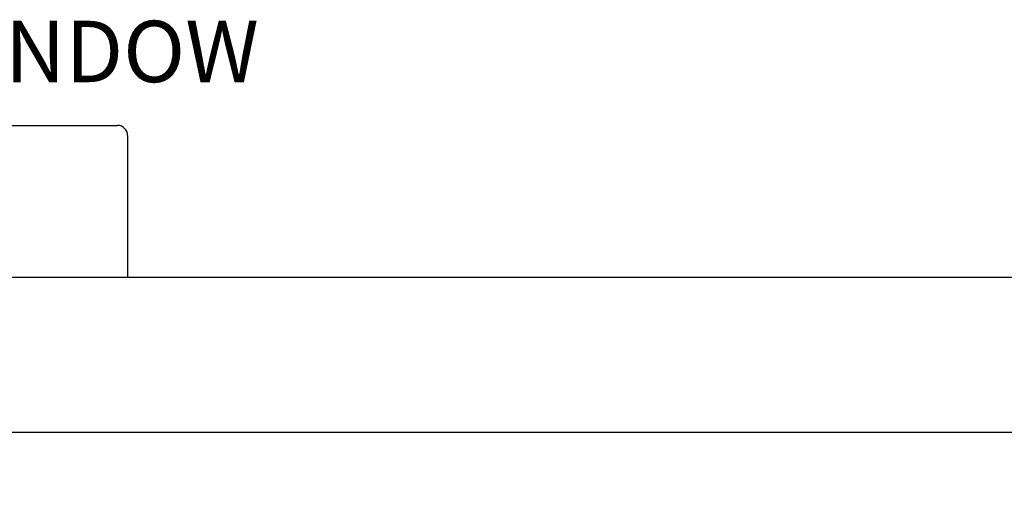
# Paper-space layout 'Page 4' of a CAD drawing. Units: inches. Extents: x 0.7 to 8, y 0.3 to 10.4.
# Drawn here: x 4.9 to 6.4, y 9.5 to 10.2 of the extents above; entities that cross this region are included whole.
import ezdxf
from ezdxf.enums import TextEntityAlignment as Align

# ---------------------------------------------------------------- set-up
doc = ezdxf.new("R2010")
doc.units = ezdxf.units.IN
doc.header["$MEASUREMENT"] = 0
for name, color, linetype in [('Border', 7, 'Continuous'), ('Default', 7, 'Continuous'), ('Text', 7, 'Continuous')]:
    doc.layers.add(name, color=color, linetype=linetype)
doc.styles.add('SEACAD_arial_ttf', font='arial.ttf')
doc.dimstyles.new('Catalog_Dim', dxfattribs={"dimtxt": 0.0625, "dimasz": 0.0625, "dimexe": 0.015625, "dimexo": 0.046875, "dimgap": 0.03125, "dimtad": 0, "dimtih": 1, "dimtoh": 1, "dimdec": 4, "dimlfac": 2, "dimzin": 4, "dimdsep": 46, "dimlunit": 5, "dimtxsty": 'SEACAD_arial_ttf', "dimblk1": '_SE_FILLED', "dimblk2": '_SE_FILLED', "dimsah": 1, "dimcen": 0.03125, "dimadec": 0, "dimazin": 0, "dimtfac": 1, "dimtdec": 4, "dimtofl": 0, "dimtmove": 0, "dimatfit": 3, "dimfxl": 0, "dimtolj": 1, "dimtzin": 4, "dimarcsym": 0})

# ---------------------------------------------------------------- blocks, each defined once
blk = doc.blocks.new('DMBLK34')
at = {"layer": 'Default', "linetype": 'Continuous'}
for points in [[(1.661898105255819, 9.611451536604685), (1.599398106011144, 9.601034870063906), (1.661898105255819, 9.590618203523126)], [(7.264759983915046, 9.611451536604685), (7.264759983915046, 9.590618203523126), (7.327259983159721, 9.601034870063906)]]:
    blk.add_hatch(color=7, dxfattribs=at).paths.add_polyline_path(points)
at = {"layer": 'Default', "color": 7, "linetype": 'Continuous'}
for p, q in [((1.599398106011144, 9.347923426112239), (1.599398106011144, 9.616659869875075)), ((7.327259983159721, 9.34792342611224), (7.327259983159721, 9.616659869875074)), ((1.599398106011144, 9.601034870063906), (4.066318194606437, 9.601034870063906)), ((4.860339894564428, 9.601034870063906), (7.327259983159721, 9.601034870063906))]:
    blk.add_line(p, q, dxfattribs=at)
at = {"layer": 'Default', "color": 7, "linetype": 'Continuous', "style": 'SEACAD_arial_ttf'}
blk.add_text('WINDOW WIDTH', height=0.0625, dxfattribs=at).set_placement((4.088193258737035, 9.632284870063906), align=Align.TOP_LEFT)
blk = doc.blocks.new('_SE_FILLED')
at = {"color": 0}
blk.add_line((0, 0), (-1, 0), dxfattribs=at)
blk.add_solid([(0, 0), (-1, -0.1665), (-1, 0.1665), (0, 0)], dxfattribs=at)
blk = doc.blocks.new('SG14')
at = {"layer": 'Border', "color": 7, "linetype": 'Continuous'}
for p, q in [((3.471239940766859, 10.06952586127251), (5.093757935612246, 10.06952586127251)), ((5.109382935612245, 10.0539008612725), (5.109382935612245, 9.837072772542193))]:
    blk.add_line(p, q, dxfattribs=at)
blk.add_arc((5.093757935612246, 10.0539008612725), 0.015625, 0, 90, dxfattribs=at)
blk = doc.blocks.new('SG15')
at = {"layer": 'Border', "color": 7, "linetype": 'Continuous'}
blk.add_line((7.703132935612245, 9.837072772542196), (0.9802110411210112, 9.837072772542195), dxfattribs=at)

psp = doc.layouts.new('Page 4')

# ---------------------------------------------------------------- block references
for name in ['SG14', 'SG15']:
    psp.add_blockref(name, (0, 0))

# ---------------------------------------------------------------- texts
at = {"layer": 'Text', "color": 7, "linetype": 'Continuous', "style": 'SEACAD_arial_ttf'}
psp.add_text('SINGLE HUNG SIDE LOAD WINDOW', height=0.0938, dxfattribs=at).set_placement((3.244595471293573, 10.22938978996081), align=Align.TOP_LEFT)

# ---------------------------------------------------------------- dimensions: what is measured, and where the dimension line sits
at = {"layer": 'Default', "color": 7, "linetype": 'Continuous'}
dim = psp.add_linear_dim(base=(1.599398106011144, 9.601034870063906), p1=(1.599398106011144, 9.301048425532912), p2=(7.327259983159721, 9.301048425532914), angle=1.7768890379999726e-14, text='\\A1;WINDOW WIDTH {}', dimstyle='Catalog_Dim', override={"dimpost": '"'}, dxfattribs=at)
dim.commit()
dim.dimension.update_dxf_attribs({"geometry": 'DMBLK34', "text_midpoint": (4.463329128302252, 9.601034870063906), "dimtype": 161})

doc.saveas('drawing.dxf')
